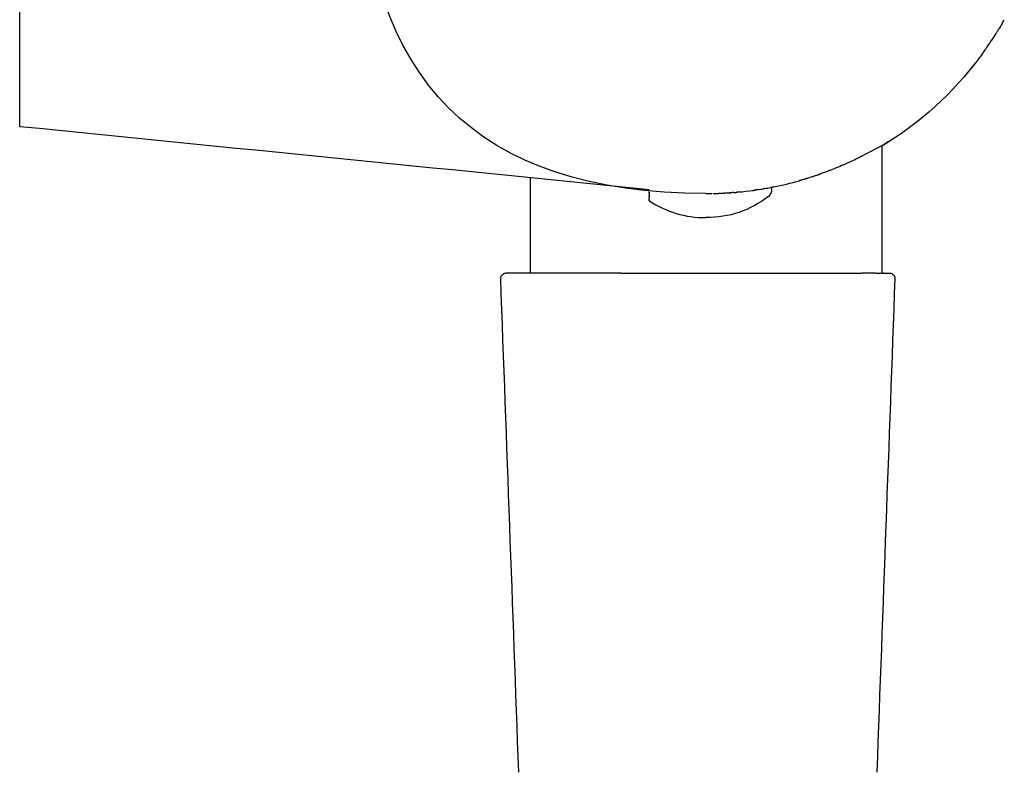
# Model space of a CAD drawing. Units: inches. Extents: x -180 to 390, y -542 to 839.
# Drawn here: x -103 to -45, y -439 to -395 of the extents above; entities that cross this region are included whole.
import ezdxf

# ---------------------------------------------------------------- set-up
doc = ezdxf.new("R2010")
doc.units = ezdxf.units.IN
doc.header["$MEASUREMENT"] = 0

# ---------------------------------------------------------------- blocks, each defined once
blk = doc.blocks.new('block 801')
at = {"color": 179, "lineweight": 25, "true_color": 0x1c1c1b}
blk.add_open_spline([(-58.88, -405.023), (-58.816, -404.974), (-58.767, -404.913), (-58.732, -404.839), (-58.7, -404.772), (-58.685, -404.701), (-58.685, -404.626)], degree=3, knots=[0, 0, 0, 0, 1, 1, 1, 2, 2, 2, 2], dxfattribs=at)
blk = doc.blocks.new('block 802')
at = {"color": 179, "lineweight": 25, "true_color": 0x1c1c1b}
blk.add_open_spline([(-58.882, -405.025), (-59.959, -405.851), (-61.177, -406.264), (-62.535, -406.264)], degree=3, dxfattribs=at)
blk = doc.blocks.new('block 803')
at = {"color": 179, "lineweight": 25, "true_color": 0x1c1c1b}
blk.add_open_spline([(-58.685, -404.626), (-58.685, -404.581), (-58.685, -404.536), (-58.685, -404.49)], degree=3, dxfattribs=at)
blk = doc.blocks.new('block 806')
at = {"color": 179, "lineweight": 25, "true_color": 0x1c1c1b}
blk.add_open_spline([(-72.785, -403.939), (-72.785, -405.793), (-72.785, -407.647), (-72.785, -409.501)], degree=3, dxfattribs=at)
blk = doc.blocks.new('block 869')
at = {"color": 179, "lineweight": 25, "true_color": 0x1c1c1b}
blk.add_open_spline([(-65.835, -405.275), (-64.833, -405.935), (-63.733, -406.264), (-62.535, -406.264)], degree=3, dxfattribs=at)
blk = doc.blocks.new('block 898')
at = {"color": 179, "lineweight": 25, "true_color": 0x1c1c1b}
blk.add_open_spline([(-52.285, -402.107), (-52.285, -404.594), (-52.285, -407.013), (-52.285, -409.501)], degree=3, dxfattribs=at)
blk = doc.blocks.new('block 899')
at = {"color": 179, "lineweight": 25, "true_color": 0x1c1c1b}
blk.add_open_spline([(-51.517, -409.801), (-51.517, -409.804), (-51.517, -409.808), (-51.517, -409.812)], degree=3, dxfattribs=at)
blk = doc.blocks.new('block 900')
at = {"color": 179, "lineweight": 25, "true_color": 0x1c1c1b}
blk.add_open_spline([(-52.18, -409.501), (-52.182, -409.501), (-52.183, -409.501), (-52.183, -409.501)], degree=3, dxfattribs=at)
blk = doc.blocks.new('block 901')
at = {"color": 179, "lineweight": 25, "true_color": 0x1c1c1b}
blk.add_open_spline([(-52.171, -409.501), (-52.171, -409.501), (-52.172, -409.501), (-52.173, -409.501)], degree=3, dxfattribs=at)
blk = doc.blocks.new('block 902')
at = {"color": 179, "lineweight": 25, "true_color": 0x1c1c1b}
blk.add_lwpolyline([(-51.83, -409.501), (-51.83, -409.501)], dxfattribs=at)
blk = doc.blocks.new('block 903')
at = {"color": 179, "lineweight": 25, "true_color": 0x1c1c1b}
blk.add_open_spline([(-51.817, -409.501), (-51.734, -409.501), (-51.663, -409.53), (-51.604, -409.589), (-51.546, -409.647), (-51.517, -409.718), (-51.517, -409.801)], degree=3, knots=[0, 0, 0, 0, 1, 1, 1, 2, 2, 2, 2], dxfattribs=at)
blk = doc.blocks.new('block 916')
at = {"color": 179, "lineweight": 25, "true_color": 0x1c1c1b}
blk.add_open_spline([(-51.517, -409.812), (-51.868, -419.404), (-52.219, -428.995), (-52.57, -438.587)], degree=3, dxfattribs=at)
blk = doc.blocks.new('block 917')
at = {"color": 179, "lineweight": 25, "true_color": 0x1c1c1b}
blk.add_open_spline([(-73.441, -438.587), (-73.792, -428.995), (-74.143, -419.404), (-74.494, -409.812)], degree=3, dxfattribs=at)
blk = doc.blocks.new('block 920')
at = {"color": 179, "lineweight": 25, "true_color": 0x1c1c1b}
blk.add_open_spline([(-74.494, -409.801), (-74.494, -409.718), (-74.465, -409.647), (-74.406, -409.589), (-74.348, -409.53), (-74.277, -409.501), (-74.194, -409.501)], degree=3, knots=[0, 0, 0, 0, 1, 1, 1, 2, 2, 2, 2], dxfattribs=at)
blk = doc.blocks.new('block 921')
at = {"color": 179, "lineweight": 25, "true_color": 0x1c1c1b}
blk.add_open_spline([(-74.494, -409.812), (-74.494, -409.808), (-74.494, -409.804), (-74.494, -409.801)], degree=3, dxfattribs=at)
blk = doc.blocks.new('block 1645')
at = {"color": 179, "lineweight": 25, "true_color": 0x1c1c1b}
blk.add_open_spline([(-46.562, -396.904), (-48.128, -399.014), (-50.035, -400.748), (-52.285, -402.107)], degree=3, dxfattribs=at)
blk = doc.blocks.new('block 1647')
at = {"color": 179, "lineweight": 25, "true_color": 0x1c1c1b}
blk.add_lwpolyline([(-65.834, -404.996), (-65.834, -405.004)], dxfattribs=at)
blk = doc.blocks.new('block 1648')
at = {"color": 179, "lineweight": 25, "true_color": 0x1c1c1b}
blk.add_open_spline([(-65.834, -404.943), (-65.834, -404.95), (-65.834, -404.956), (-65.834, -404.962), (-65.834, -404.969), (-65.834, -404.976), (-65.834, -404.982)], degree=3, knots=[0, 0, 0, 0, 1, 1, 1, 2, 2, 2, 2], dxfattribs=at)
blk = doc.blocks.new('block 1649')
at = {"color": 179, "lineweight": 25, "true_color": 0x1c1c1b}
blk.add_open_spline([(-65.835, -404.849), (-65.835, -404.858), (-65.835, -404.867), (-65.835, -404.875), (-65.835, -404.896), (-65.835, -404.915), (-65.835, -404.932)], degree=3, knots=[0, 0, 0, 0, 1, 1, 1, 2, 2, 2, 2], dxfattribs=at)
blk = doc.blocks.new('block 1650')
at = {"color": 179, "lineweight": 25, "true_color": 0x1c1c1b}
blk.add_open_spline([(-65.835, -404.82), (-65.835, -404.826), (-65.835, -404.831), (-65.835, -404.831)], degree=3, dxfattribs=at)
blk = doc.blocks.new('block 1651')
at = {"color": 179, "lineweight": 25, "true_color": 0x1c1c1b}
blk.add_open_spline([(-65.834, -404.774), (-65.834, -404.783), (-65.834, -404.79), (-65.835, -404.798)], degree=3, dxfattribs=at)
blk = doc.blocks.new('block 1652')
at = {"color": 179, "lineweight": 25, "true_color": 0x1c1c1b}
blk.add_lwpolyline([(-58.883, -405.023), (-58.883, -405.023)], dxfattribs=at)
blk = doc.blocks.new('block 1670')
at = {"color": 179, "lineweight": 25, "true_color": 0x1c1c1b}
blk.add_lwpolyline([(-62.108, -404.86), (-62.118, -404.86)], dxfattribs=at)
blk = doc.blocks.new('block 1671')
at = {"color": 179, "lineweight": 25, "true_color": 0x1c1c1b}
blk.add_open_spline([(-61.093, -404.811), (-61.1, -404.812), (-61.107, -404.812), (-61.115, -404.813)], degree=3, dxfattribs=at)
blk = doc.blocks.new('block 1672')
at = {"color": 179, "lineweight": 25, "true_color": 0x1c1c1b}
blk.add_lwpolyline([(-61.018, -404.806), (-61.023, -404.806)], dxfattribs=at)
blk = doc.blocks.new('block 1673')
at = {"color": 179, "lineweight": 25, "true_color": 0x1c1c1b}
blk.add_lwpolyline([(-60.555, -404.765), (-60.56, -404.766)], dxfattribs=at)
blk = doc.blocks.new('block 1674')
at = {"color": 179, "lineweight": 25, "true_color": 0x1c1c1b}
blk.add_open_spline([(-59.63, -404.652), (-59.632, -404.653), (-59.634, -404.653), (-59.634, -404.653)], degree=3, dxfattribs=at)
blk = doc.blocks.new('block 1720')
at = {"color": 179, "lineweight": 25, "true_color": 0x1c1c1b}
blk.add_open_spline([(-58.617, -404.477), (-58.613, -404.476), (-58.61, -404.476), (-58.607, -404.475)], degree=3, dxfattribs=at)
blk = doc.blocks.new('block 1721')
at = {"color": 179, "lineweight": 25, "true_color": 0x1c1c1b}
blk.add_open_spline([(-59.661, -404.657), (-59.652, -404.656), (-59.644, -404.654), (-59.635, -404.653)], degree=3, dxfattribs=at)
blk = doc.blocks.new('block 1722')
at = {"color": 179, "lineweight": 25, "true_color": 0x1c1c1b}
blk.add_open_spline([(-61.156, -404.817), (-61.142, -404.816), (-61.128, -404.815), (-61.115, -404.814)], degree=3, dxfattribs=at)
blk = doc.blocks.new('block 1723')
at = {"color": 179, "lineweight": 25, "true_color": 0x1c1c1b}
blk.add_open_spline([(-61.69, -404.847), (-61.725, -404.848), (-61.761, -404.849), (-61.796, -404.851)], degree=3, dxfattribs=at)
blk = doc.blocks.new('block 1724')
at = {"color": 179, "lineweight": 25, "true_color": 0x1c1c1b}
blk.add_open_spline([(-61.301, -404.826), (-61.349, -404.829), (-61.396, -404.832), (-61.444, -404.835)], degree=3, dxfattribs=at)
blk = doc.blocks.new('block 1725')
at = {"color": 179, "lineweight": 25, "true_color": 0x1c1c1b}
blk.add_open_spline([(-60.931, -404.8), (-61.015, -404.807), (-61.099, -404.813), (-61.184, -404.819)], degree=3, dxfattribs=at)
blk = doc.blocks.new('block 1726')
at = {"color": 179, "lineweight": 25, "true_color": 0x1c1c1b}
blk.add_open_spline([(-60.574, -404.768), (-60.623, -404.773), (-60.673, -404.778), (-60.722, -404.782)], degree=3, dxfattribs=at)
blk = doc.blocks.new('block 1727')
at = {"color": 179, "lineweight": 25, "true_color": 0x1c1c1b}
blk.add_open_spline([(-59.63, -404.652), (-59.649, -404.655), (-59.669, -404.658), (-59.688, -404.661)], degree=3, dxfattribs=at)
blk = doc.blocks.new('block 1728')
at = {"color": 179, "lineweight": 25, "true_color": 0x1c1c1b}
blk.add_open_spline([(-59.497, -404.632), (-59.538, -404.639), (-59.58, -404.645), (-59.622, -404.651)], degree=3, dxfattribs=at)
blk = doc.blocks.new('block 1729')
at = {"color": 179, "lineweight": 25, "true_color": 0x1c1c1b}
blk.add_open_spline([(-59.102, -404.568), (-59.136, -404.574), (-59.17, -404.579), (-59.203, -404.585)], degree=3, dxfattribs=at)
blk = doc.blocks.new('block 1730')
at = {"color": 179, "lineweight": 25, "true_color": 0x1c1c1b}
blk.add_open_spline([(-58.755, -404.504), (-58.757, -404.504), (-58.759, -404.505), (-58.761, -404.505)], degree=3, dxfattribs=at)
blk = doc.blocks.new('block 1731')
at = {"color": 179, "lineweight": 25, "true_color": 0x1c1c1b}
blk.add_open_spline([(-56.788, -404.021), (-56.831, -404.034), (-56.873, -404.046), (-56.916, -404.059)], degree=3, dxfattribs=at)
blk = doc.blocks.new('block 1732')
at = {"color": 179, "lineweight": 25, "true_color": 0x1c1c1b}
blk.add_open_spline([(-55.635, -403.637), (-55.712, -403.665), (-55.79, -403.693), (-55.867, -403.72)], degree=3, dxfattribs=at)
blk = doc.blocks.new('block 1733')
at = {"color": 179, "lineweight": 25, "true_color": 0x1c1c1b}
blk.add_open_spline([(-55.269, -403.498), (-55.357, -403.532), (-55.445, -403.566), (-55.533, -403.599)], degree=3, dxfattribs=at)
blk = doc.blocks.new('block 1734')
at = {"color": 179, "lineweight": 25, "true_color": 0x1c1c1b}
blk.add_open_spline([(-54.857, -403.332), (-54.962, -403.376), (-55.067, -403.418), (-55.173, -403.46)], degree=3, dxfattribs=at)
blk = doc.blocks.new('block 1735')
at = {"color": 179, "lineweight": 25, "true_color": 0x1c1c1b}
blk.add_open_spline([(-54.552, -403.202), (-54.647, -403.244), (-54.742, -403.284), (-54.837, -403.324)], degree=3, dxfattribs=at)
blk = doc.blocks.new('block 1736')
at = {"color": 179, "lineweight": 25, "true_color": 0x1c1c1b}
blk.add_open_spline([(-53.465, -402.69), (-53.576, -402.746), (-53.686, -402.801), (-53.798, -402.855)], degree=3, dxfattribs=at)
blk = doc.blocks.new('block 1737')
at = {"color": 179, "lineweight": 25, "true_color": 0x1c1c1b}
blk.add_open_spline([(-51.369, -401.52), (-52.01, -401.946), (-52.767, -402.334), (-53.453, -402.684)], degree=3, dxfattribs=at)
blk = doc.blocks.new('block 1738')
at = {"color": 179, "lineweight": 25, "true_color": 0x1c1c1b}
blk.add_open_spline([(-47.122, -397.61), (-47.17, -397.668), (-47.217, -397.725), (-47.266, -397.782)], degree=3, dxfattribs=at)
blk = doc.blocks.new('block 1739')
at = {"color": 179, "lineweight": 25, "true_color": 0x1c1c1b}
blk.add_open_spline([(-46.833, -397.252), (-46.847, -397.27), (-46.861, -397.288), (-46.875, -397.306), (-46.915, -397.356), (-46.955, -397.406), (-46.995, -397.455)], degree=3, knots=[0, 0, 0, 0, 1, 1, 1, 2, 2, 2, 2], dxfattribs=at)
blk = doc.blocks.new('block 1740')
at = {"color": 179, "lineweight": 25, "true_color": 0x1c1c1b}
blk.add_open_spline([(-46.618, -396.975), (-46.641, -397.005), (-46.664, -397.035), (-46.687, -397.066)], degree=3, dxfattribs=at)
blk = doc.blocks.new('block 1741')
at = {"color": 179, "lineweight": 25, "true_color": 0x1c1c1b}
blk.add_open_spline([(-46.176, -396.371), (-46.214, -396.423), (-46.523, -396.852), (-46.562, -396.904)], degree=3, dxfattribs=at)
blk = doc.blocks.new('block 1742')
at = {"color": 179, "lineweight": 25, "true_color": 0x1c1c1b}
blk.add_open_spline([(-45.52, -395.377), (-45.537, -395.404), (-45.554, -395.431), (-45.57, -395.458)], degree=3, dxfattribs=at)
blk = doc.blocks.new('block 1743')
at = {"color": 179, "lineweight": 25, "true_color": 0x1c1c1b}
blk.add_open_spline([(-45.334, -395.07), (-45.377, -395.142), (-45.42, -395.214), (-45.464, -395.285)], degree=3, dxfattribs=at)
blk = doc.blocks.new('block 1797')
at = {"color": 179, "lineweight": 25, "true_color": 0x1c1c1b}
blk.add_open_spline([(-65.835, -405.273), (-65.835, -405.275), (-65.835, -405.275), (-65.835, -405.275)], degree=3, dxfattribs=at)
blk = doc.blocks.new('block 1798')
at = {"color": 179, "lineweight": 25, "true_color": 0x1c1c1b}
blk.add_lwpolyline([(-65.835, -405.262), (-65.835, -405.266)], dxfattribs=at)
blk = doc.blocks.new('block 1799')
at = {"color": 179, "lineweight": 25, "true_color": 0x1c1c1b}
blk.add_open_spline([(-65.835, -405.245), (-65.835, -405.247), (-65.835, -405.249), (-65.835, -405.249)], degree=3, dxfattribs=at)
blk = doc.blocks.new('block 1800')
at = {"color": 179, "lineweight": 25, "true_color": 0x1c1c1b}
blk.add_open_spline([(-65.835, -405.222), (-65.835, -405.222), (-65.835, -405.225), (-65.835, -405.226)], degree=3, dxfattribs=at)
blk = doc.blocks.new('block 1801')
at = {"color": 179, "lineweight": 25, "true_color": 0x1c1c1b}
blk.add_open_spline([(-65.835, -405.205), (-65.835, -405.205), (-65.835, -405.209), (-65.835, -405.211)], degree=3, dxfattribs=at)
blk = doc.blocks.new('block 1802')
at = {"color": 179, "lineweight": 25, "true_color": 0x1c1c1b}
blk.add_lwpolyline([(-65.835, -405.186), (-65.835, -405.194)], dxfattribs=at)
blk = doc.blocks.new('block 1803')
at = {"color": 179, "lineweight": 25, "true_color": 0x1c1c1b}
blk.add_lwpolyline([(-65.835, -405.164), (-65.835, -405.175)], dxfattribs=at)
blk = doc.blocks.new('block 1804')
at = {"color": 179, "lineweight": 25, "true_color": 0x1c1c1b}
blk.add_open_spline([(-65.835, -405.141), (-65.835, -405.141), (-65.835, -405.15), (-65.835, -405.154)], degree=3, dxfattribs=at)
blk = doc.blocks.new('block 1805')
at = {"color": 179, "lineweight": 25, "true_color": 0x1c1c1b}
blk.add_open_spline([(-65.835, -405.115), (-65.835, -405.12), (-65.835, -405.126), (-65.835, -405.126)], degree=3, dxfattribs=at)
blk = doc.blocks.new('block 1806')
at = {"color": 179, "lineweight": 25, "true_color": 0x1c1c1b}
blk.add_open_spline([(-65.835, -405.086), (-65.835, -405.094), (-65.835, -405.101), (-65.835, -405.107)], degree=3, dxfattribs=at)
blk = doc.blocks.new('block 1807')
at = {"color": 179, "lineweight": 25, "true_color": 0x1c1c1b}
blk.add_open_spline([(-65.835, -405.039), (-65.835, -405.054), (-65.835, -405.068), (-65.835, -405.081)], degree=3, dxfattribs=at)
blk = doc.blocks.new('block 1808')
at = {"color": 179, "lineweight": 25, "true_color": 0x1c1c1b}
blk.add_open_spline([(-65.835, -404.774), (-65.835, -404.769), (-65.835, -404.764), (-65.835, -404.759)], degree=3, dxfattribs=at)
blk = doc.blocks.new('block 1809')
at = {"color": 179, "lineweight": 25, "true_color": 0x1c1c1b}
blk.add_open_spline([(-65.835, -404.82), (-65.835, -404.813), (-65.835, -404.806), (-65.835, -404.798)], degree=3, dxfattribs=at)
blk = doc.blocks.new('block 1810')
at = {"color": 179, "lineweight": 25, "true_color": 0x1c1c1b}
blk.add_open_spline([(-65.835, -404.849), (-65.835, -404.849), (-65.835, -404.84), (-65.835, -404.836)], degree=3, dxfattribs=at)
blk = doc.blocks.new('block 1811')
at = {"color": 179, "lineweight": 25, "true_color": 0x1c1c1b}
blk.add_open_spline([(-65.835, -404.943), (-65.835, -404.94), (-65.835, -404.936), (-65.835, -404.932)], degree=3, dxfattribs=at)
blk = doc.blocks.new('block 1812')
at = {"color": 179, "lineweight": 25, "true_color": 0x1c1c1b}
blk.add_open_spline([(-65.835, -404.996), (-65.835, -404.991), (-65.835, -404.987), (-65.835, -404.982)], degree=3, dxfattribs=at)
blk = doc.blocks.new('block 1813')
at = {"color": 179, "lineweight": 25, "true_color": 0x1c1c1b}
blk.add_open_spline([(-65.835, -405.023), (-65.835, -405.017), (-65.835, -405.01), (-65.835, -405.004)], degree=3, dxfattribs=at)
blk = doc.blocks.new('block 1814')
at = {"color": 179, "lineweight": 25, "true_color": 0x1c1c1b}
blk.add_open_spline([(-65.835, -405.039), (-65.835, -405.034), (-65.835, -405.028), (-65.835, -405.023)], degree=3, dxfattribs=at)
blk = doc.blocks.new('block 1815')
at = {"color": 179, "lineweight": 25, "true_color": 0x1c1c1b}
blk.add_lwpolyline([(-65.835, -405.086), (-65.835, -405.081)], dxfattribs=at)
blk = doc.blocks.new('block 1816')
at = {"color": 179, "lineweight": 25, "true_color": 0x1c1c1b}
blk.add_lwpolyline([(-65.835, -405.115), (-65.835, -405.107)], dxfattribs=at)
blk = doc.blocks.new('block 1817')
at = {"color": 179, "lineweight": 25, "true_color": 0x1c1c1b}
blk.add_open_spline([(-65.835, -405.141), (-65.835, -405.138), (-65.835, -405.135), (-65.835, -405.132)], degree=3, dxfattribs=at)
blk = doc.blocks.new('block 1818')
at = {"color": 179, "lineweight": 25, "true_color": 0x1c1c1b}
blk.add_open_spline([(-65.835, -405.164), (-65.835, -405.161), (-65.835, -405.158), (-65.835, -405.158)], degree=3, dxfattribs=at)
blk = doc.blocks.new('block 1819')
at = {"color": 179, "lineweight": 25, "true_color": 0x1c1c1b}
blk.add_open_spline([(-65.835, -405.186), (-65.835, -405.182), (-65.835, -405.179), (-65.835, -405.175)], degree=3, dxfattribs=at)
blk = doc.blocks.new('block 1820')
at = {"color": 179, "lineweight": 25, "true_color": 0x1c1c1b}
blk.add_open_spline([(-65.835, -405.205), (-65.835, -405.201), (-65.835, -405.198), (-65.835, -405.194)], degree=3, dxfattribs=at)
blk = doc.blocks.new('block 1821')
at = {"color": 179, "lineweight": 25, "true_color": 0x1c1c1b}
blk.add_lwpolyline([(-65.835, -405.222), (-65.835, -405.211)], dxfattribs=at)
blk = doc.blocks.new('block 1822')
at = {"color": 179, "lineweight": 25, "true_color": 0x1c1c1b}
blk.add_open_spline([(-65.835, -405.245), (-65.835, -405.239), (-65.835, -405.232), (-65.835, -405.226)], degree=3, dxfattribs=at)
blk = doc.blocks.new('block 1823')
at = {"color": 179, "lineweight": 25, "true_color": 0x1c1c1b}
blk.add_open_spline([(-65.835, -405.262), (-65.835, -405.258), (-65.835, -405.254), (-65.835, -405.25)], degree=3, dxfattribs=at)
blk = doc.blocks.new('block 1824')
at = {"color": 179, "lineweight": 25, "true_color": 0x1c1c1b}
blk.add_open_spline([(-65.835, -405.274), (-65.835, -405.272), (-65.835, -405.269), (-65.835, -405.266)], degree=3, dxfattribs=at)
blk = doc.blocks.new('block 1876')
at = {"color": 179, "lineweight": 25, "true_color": 0x1c1c1b}
blk.add_open_spline([(-45.334, -395.07), (-45.293, -395.001), (-45.179, -394.805), (-45.139, -394.735)], degree=3, dxfattribs=at)
blk = doc.blocks.new('block 1877')
at = {"color": 179, "lineweight": 25, "true_color": 0x1c1c1b}
blk.add_open_spline([(-45.52, -395.377), (-45.501, -395.346), (-45.482, -395.316), (-45.464, -395.285)], degree=3, dxfattribs=at)
blk = doc.blocks.new('block 1878')
at = {"color": 179, "lineweight": 25, "true_color": 0x1c1c1b}
blk.add_open_spline([(-45.79, -395.801), (-45.732, -395.712), (-45.627, -395.548), (-45.57, -395.458)], degree=3, dxfattribs=at)
blk = doc.blocks.new('block 1879')
at = {"color": 179, "lineweight": 25, "true_color": 0x1c1c1b}
blk.add_open_spline([(-45.936, -396.022), (-45.887, -395.949), (-45.838, -395.875), (-45.79, -395.801)], degree=3, dxfattribs=at)
blk = doc.blocks.new('block 1880')
at = {"color": 179, "lineweight": 25, "true_color": 0x1c1c1b}
blk.add_open_spline([(-46.176, -396.371), (-46.122, -396.295), (-45.988, -396.099), (-45.936, -396.022)], degree=3, dxfattribs=at)
blk = doc.blocks.new('block 1881')
at = {"color": 179, "lineweight": 25, "true_color": 0x1c1c1b}
blk.add_open_spline([(-46.618, -396.975), (-46.6, -396.951), (-46.581, -396.927), (-46.563, -396.903)], degree=3, dxfattribs=at)
blk = doc.blocks.new('block 1882')
at = {"color": 179, "lineweight": 25, "true_color": 0x1c1c1b}
blk.add_open_spline([(-47.122, -397.61), (-47.08, -397.559), (-47.037, -397.507), (-46.995, -397.455)], degree=3, dxfattribs=at)
blk = doc.blocks.new('block 1883')
at = {"color": 179, "lineweight": 25, "true_color": 0x1c1c1b}
blk.add_open_spline([(-47.328, -397.855), (-47.307, -397.831), (-47.286, -397.806), (-47.266, -397.782)], degree=3, dxfattribs=at)
blk = doc.blocks.new('block 1884')
at = {"color": 179, "lineweight": 25, "true_color": 0x1c1c1b}
blk.add_open_spline([(-53.465, -402.69), (-53.461, -402.688), (-53.457, -402.686), (-53.453, -402.684)], degree=3, dxfattribs=at)
blk = doc.blocks.new('block 1885')
at = {"color": 179, "lineweight": 25, "true_color": 0x1c1c1b}
blk.add_open_spline([(-53.839, -402.875), (-53.825, -402.868), (-53.811, -402.862), (-53.798, -402.855)], degree=3, dxfattribs=at)
blk = doc.blocks.new('block 1886')
at = {"color": 179, "lineweight": 25, "true_color": 0x1c1c1b}
blk.add_open_spline([(-54.552, -403.203), (-54.529, -403.192), (-53.821, -402.865), (-53.798, -402.855)], degree=3, dxfattribs=at)
blk = doc.blocks.new('block 1887')
at = {"color": 179, "lineweight": 25, "true_color": 0x1c1c1b}
blk.add_open_spline([(-54.857, -403.332), (-54.85, -403.329), (-54.844, -403.327), (-54.837, -403.324)], degree=3, dxfattribs=at)
blk = doc.blocks.new('block 1888')
at = {"color": 179, "lineweight": 25, "true_color": 0x1c1c1b}
blk.add_open_spline([(-55.269, -403.498), (-55.237, -403.486), (-55.205, -403.473), (-55.173, -403.46)], degree=3, dxfattribs=at)
blk = doc.blocks.new('block 1889')
at = {"color": 179, "lineweight": 25, "true_color": 0x1c1c1b}
blk.add_open_spline([(-55.635, -403.637), (-55.601, -403.624), (-55.567, -403.612), (-55.533, -403.599)], degree=3, dxfattribs=at)
blk = doc.blocks.new('block 1890')
at = {"color": 179, "lineweight": 25, "true_color": 0x1c1c1b}
blk.add_open_spline([(-56.032, -403.778), (-55.977, -403.759), (-55.922, -403.74), (-55.867, -403.72)], degree=3, dxfattribs=at)
blk = doc.blocks.new('block 1891')
at = {"color": 179, "lineweight": 25, "true_color": 0x1c1c1b}
blk.add_open_spline([(-56.332, -403.878), (-56.303, -403.869), (-56.275, -403.86), (-56.246, -403.85)], degree=3, dxfattribs=at)
blk = doc.blocks.new('block 1892')
at = {"color": 179, "lineweight": 25, "true_color": 0x1c1c1b}
blk.add_open_spline([(-56.788, -404.021), (-56.714, -403.999), (-56.639, -403.976), (-56.565, -403.953)], degree=3, dxfattribs=at)
blk = doc.blocks.new('block 1893')
at = {"color": 179, "lineweight": 25, "true_color": 0x1c1c1b}
blk.add_open_spline([(-57.261, -404.157), (-57.146, -404.125), (-57.03, -404.092), (-56.916, -404.059)], degree=3, dxfattribs=at)
blk = doc.blocks.new('block 1894')
at = {"color": 179, "lineweight": 25, "true_color": 0x1c1c1b}
blk.add_open_spline([(-58.755, -404.504), (-58.259, -404.409), (-57.766, -404.294), (-57.278, -404.161)], degree=3, dxfattribs=at)
blk = doc.blocks.new('block 1895')
at = {"color": 179, "lineweight": 25, "true_color": 0x1c1c1b}
blk.add_open_spline([(-59.102, -404.568), (-58.988, -404.548), (-58.875, -404.527), (-58.761, -404.505)], degree=3, dxfattribs=at)
blk = doc.blocks.new('block 1896')
at = {"color": 179, "lineweight": 25, "true_color": 0x1c1c1b}
blk.add_open_spline([(-59.497, -404.632), (-59.399, -404.617), (-59.301, -404.601), (-59.203, -404.585)], degree=3, dxfattribs=at)
blk = doc.blocks.new('block 1897')
at = {"color": 179, "lineweight": 25, "true_color": 0x1c1c1b}
blk.add_open_spline([(-59.843, -404.683), (-59.769, -404.672), (-59.696, -404.662), (-59.622, -404.651)], degree=3, dxfattribs=at)
blk = doc.blocks.new('block 1898')
at = {"color": 179, "lineweight": 25, "true_color": 0x1c1c1b}
blk.add_open_spline([(-60.574, -404.768), (-60.489, -404.76), (-59.928, -404.692), (-59.843, -404.683)], degree=3, dxfattribs=at)
blk = doc.blocks.new('block 1899')
at = {"color": 179, "lineweight": 25, "true_color": 0x1c1c1b}
blk.add_open_spline([(-60.931, -404.8), (-60.842, -404.793), (-60.752, -404.785), (-60.663, -404.777)], degree=3, dxfattribs=at)
blk = doc.blocks.new('block 1900')
at = {"color": 179, "lineweight": 25, "true_color": 0x1c1c1b}
blk.add_open_spline([(-61.301, -404.826), (-61.206, -404.821), (-61.11, -404.814), (-61.015, -404.807)], degree=3, dxfattribs=at)
blk = doc.blocks.new('block 1901')
at = {"color": 179, "lineweight": 25, "true_color": 0x1c1c1b}
blk.add_open_spline([(-61.69, -404.847), (-61.608, -404.843), (-61.526, -404.839), (-61.444, -404.835)], degree=3, dxfattribs=at)
blk = doc.blocks.new('block 1902')
at = {"color": 179, "lineweight": 25, "true_color": 0x1c1c1b}
blk.add_open_spline([(-62.072, -404.859), (-61.98, -404.857), (-61.888, -404.854), (-61.796, -404.851)], degree=3, dxfattribs=at)
blk = doc.blocks.new('block 1903')
at = {"color": 179, "lineweight": 25, "true_color": 0x1c1c1b}
blk.add_open_spline([(-62.119, -404.86), (-62.11, -404.86), (-62.1, -404.86), (-62.091, -404.86)], degree=3, dxfattribs=at)
blk = doc.blocks.new('block 1904')
at = {"color": 179, "lineweight": 25, "true_color": 0x1c1c1b}
blk.add_open_spline([(-62.535, -404.864), (-62.411, -404.864), (-62.287, -404.863), (-62.164, -404.861)], degree=3, dxfattribs=at)
blk = doc.blocks.new('block 1905')
at = {"color": 179, "lineweight": 25, "true_color": 0x1c1c1b}
blk.add_open_spline([(-62.535, -404.864), (-75.868, -404.864), (-82.535, -398.198), (-82.535, -384.864), (-82.535, -371.531), (-75.868, -364.864), (-62.535, -364.864)], degree=3, knots=[0, 0, 0, 0, 1, 1, 1, 2, 2, 2, 2], dxfattribs=at)
blk = doc.blocks.new('block 1906')
at = {"color": 179, "lineweight": 25, "true_color": 0x1c1c1b}
blk.add_open_spline([(-58.584, -404.47), (-58.61, -404.476), (-58.637, -404.481), (-58.663, -404.486)], degree=3, dxfattribs=at)
blk = doc.blocks.new('block 1907')
at = {"color": 179, "lineweight": 25, "true_color": 0x1c1c1b}
blk.add_open_spline([(-57.042, -404.096), (-57.063, -404.102), (-57.084, -404.107), (-57.105, -404.113)], degree=3, dxfattribs=at)
blk = doc.blocks.new('block 1908')
at = {"color": 179, "lineweight": 25, "true_color": 0x1c1c1b}
blk.add_open_spline([(-55.938, -403.745), (-55.969, -403.756), (-56.001, -403.767), (-56.032, -403.778)], degree=3, dxfattribs=at)
blk = doc.blocks.new('block 2045')
at = {"color": 179, "lineweight": 25, "true_color": 0x1c1c1b}
blk.add_open_spline([(-102.535, -400.962), (-102.535, -390.23), (-102.535, -379.498), (-102.535, -368.767)], degree=3, dxfattribs=at)
blk = doc.blocks.new('block 2046')
at = {"color": 179, "lineweight": 25, "true_color": 0x1c1c1b}
blk.add_open_spline([(-65.835, -404.634), (-78.068, -403.41), (-90.301, -402.186), (-102.535, -400.962)], degree=3, dxfattribs=at)
blk = doc.blocks.new('block 2047')
at = {"color": 179, "lineweight": 25, "true_color": 0x1c1c1b}
blk.add_open_spline([(-58.613, -404.478), (-58.637, -404.483), (-58.661, -404.487), (-58.685, -404.492)], degree=3, dxfattribs=at)
blk = doc.blocks.new('block 2048')
at = {"color": 179, "lineweight": 25, "true_color": 0x1c1c1b}
blk.add_open_spline([(-56.031, -403.779), (-56.365, -403.895), (-56.702, -404.001), (-57.042, -404.098)], degree=3, dxfattribs=at)
blk = doc.blocks.new('block 2050')
at = {"color": 179, "lineweight": 25, "true_color": 0x1c1c1b}
blk.add_open_spline([(-79.851, -403.237), (-79.859, -403.235), (-79.867, -403.232), (-79.875, -403.229)], degree=3, dxfattribs=at)
blk = doc.blocks.new('block 2084')
at = {"color": 179, "lineweight": 25, "true_color": 0x1c1c1b}
blk.add_open_spline([(-51.83, -409.501), (-51.826, -409.501), (-51.821, -409.501), (-51.817, -409.501)], degree=3, dxfattribs=at)
blk = doc.blocks.new('block 2085')
at = {"color": 179, "lineweight": 25, "true_color": 0x1c1c1b}
blk.add_open_spline([(-52.171, -409.501), (-52.058, -409.501), (-51.944, -409.501), (-51.831, -409.501)], degree=3, dxfattribs=at)
blk = doc.blocks.new('block 2086')
at = {"color": 179, "lineweight": 25, "true_color": 0x1c1c1b}
blk.add_lwpolyline([(-52.18, -409.501), (-52.173, -409.501)], dxfattribs=at)
blk = doc.blocks.new('block 2087')
at = {"color": 179, "lineweight": 25, "true_color": 0x1c1c1b}
blk.add_open_spline([(-52.618, -409.501), (-52.474, -409.501), (-52.33, -409.501), (-52.185, -409.501)], degree=3, dxfattribs=at)
blk = doc.blocks.new('block 2088')
at = {"color": 179, "lineweight": 25, "true_color": 0x1c1c1b}
blk.add_open_spline([(-67.481, -409.501), (-62.803, -409.501), (-58.125, -409.501), (-53.447, -409.501)], degree=3, dxfattribs=at)
blk = doc.blocks.new('block 2091')
at = {"color": 179, "lineweight": 25, "true_color": 0x1c1c1b}
blk.add_open_spline([(-67.481, -409.501), (-71.962, -409.501), (-74.2, -409.501), (-74.2, -409.501)], degree=3, dxfattribs=at)
blk = doc.blocks.new('block 2092')
at = {"color": 179, "lineweight": 25, "true_color": 0x1c1c1b}
blk.add_open_spline([(-52.618, -409.501), (-52.863, -409.501), (-53.203, -409.501), (-53.447, -409.501)], degree=3, dxfattribs=at)

msp = doc.modelspace()

# ---------------------------------------------------------------- block references
for name in ['block 1905', 'block 2045', 'block 1876', 'block 1878', 'block 1742', 'block 1877', 'block 1743', 'block 1880', 'block 1879', 'block 1741', 'block 1645', 'block 1740', 'block 1881', 'block 1738', 'block 1882', 'block 1739', 'block 1883', 'block 2046', 'block 1737', 'block 898', 'block 1886', 'block 1885', 'block 1736', 'block 1884', 'block 2050', 'block 1888', 'block 1734', 'block 1887', 'block 1735', 'block 806', 'block 1893', 'block 2048', 'block 1731', 'block 1892', 'block 1891', 'block 1890', 'block 1908', 'block 1732', 'block 1889', 'block 1733', 'block 1728', 'block 1896', 'block 1729', 'block 1895', 'block 801', 'block 1730', 'block 1894', 'block 2047', 'block 803', 'block 1906', 'block 1720', 'block 1907', 'block 1808', 'block 1651', 'block 1809', 'block 1650', 'block 1810', 'block 1649', 'block 1811', 'block 1812', 'block 1813', 'block 1814', 'block 1807', 'block 1815', 'block 1806', 'block 1816', 'block 1805', 'block 1817', 'block 1804', 'block 1818', 'block 1803', 'block 1819', 'block 1802', 'block 1820', 'block 1801', 'block 1821', 'block 1648', 'block 1647', 'block 1904', 'block 802', 'block 1903', 'block 1670', 'block 1902', 'block 1723', 'block 1901', 'block 1724', 'block 1900', 'block 1725', 'block 1722', 'block 1671', 'block 1672', 'block 1899', 'block 1726', 'block 1898', 'block 1673', 'block 1897', 'block 1727', 'block 1721', 'block 1674', 'block 1652', 'block 1800', 'block 1822', 'block 1799', 'block 1823', 'block 1798', 'block 1824', 'block 1797', 'block 869', 'block 920', 'block 921', 'block 2091', 'block 2088', 'block 2092', 'block 2087', 'block 900', 'block 2086', 'block 901', 'block 2085', 'block 902', 'block 2084', 'block 903', 'block 899', 'block 917', 'block 916']:
    msp.add_blockref(name, (0, 0))

doc.saveas('drawing.dxf')
